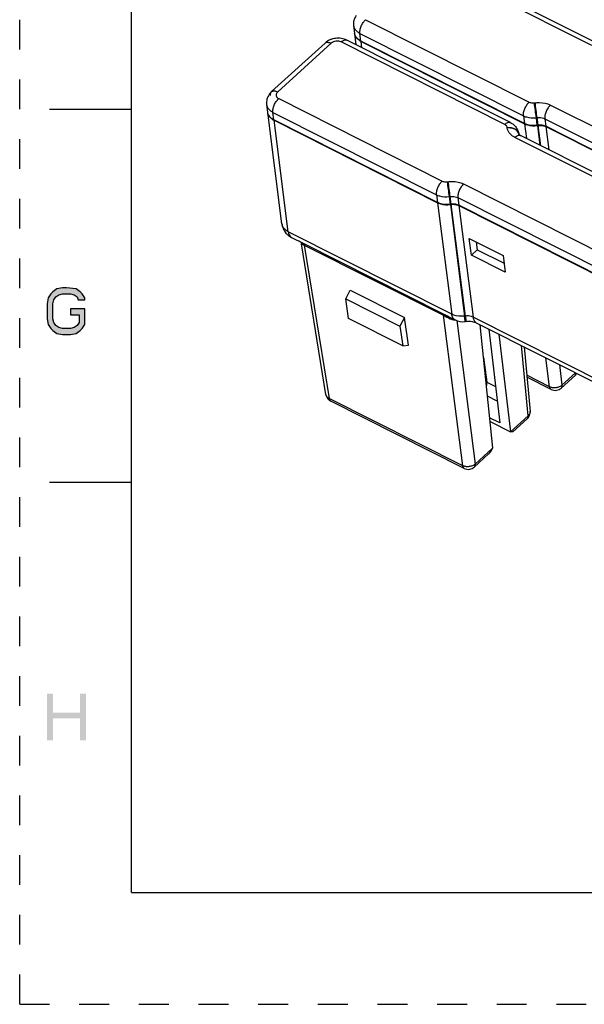
# Model space of a CAD drawing. Units: inches. Extents: x 0 to 17, y 0 to 11.
# Drawn here: x 0 to 1.9, y 0 to 3.3 of the extents above; entities that cross this region are included whole.
import ezdxf

# ---------------------------------------------------------------- set-up
doc = ezdxf.new("R2010")
doc.units = ezdxf.units.IN
doc.header["$LTSCALE"] = 0.935
doc.header["$MEASUREMENT"] = 0
doc.linetypes.add('HIDDEN', pattern=[0.2, 0.1, -0.1])
doc.layers.get('0').update_dxf_attribs({"linetype": 'CONTINUOUS'})
doc.layers.add('DEFAULT_2', color=8, linetype='HIDDEN')

msp = doc.modelspace()

# ---------------------------------------------------------------- hatches: boundary and pattern name
at = {"linetype": 'CONTINUOUS'}
msp.add_hatch(color=2, dxfattribs=at).paths.add_polyline_path([(0.2188, 2.3613), (0.2188, 2.3679), (0.209, 2.3812), (0.2025, 2.3878), (0.1895, 2.3978), (0.157, 2.4011), (0.144, 2.4011), (0.1245, 2.3978), (0.1115, 2.3878), (0.105, 2.3812), (0.0952, 2.3679), (0.092, 2.348), (0.092, 2.2982), (0.0952, 2.2783), (0.105, 2.265), (0.1115, 2.2584), (0.1245, 2.2484), (0.144, 2.2451), (0.17, 2.2451), (0.1895, 2.2484), (0.2025, 2.2584), (0.209, 2.265), (0.2188, 2.2783), (0.2188, 2.3314), (0.17, 2.3314), (0.17, 2.3115), (0.1993, 2.3115), (0.1993, 2.285), (0.1927, 2.275), (0.183, 2.2684), (0.17, 2.265), (0.144, 2.265), (0.131, 2.2684), (0.1212, 2.275), (0.1148, 2.285), (0.1115, 2.2982), (0.1115, 2.348), (0.1148, 2.3613), (0.1212, 2.3713), (0.131, 2.3779), (0.144, 2.3812), (0.17, 2.3812), (0.183, 2.3779), (0.1927, 2.3713), (0.196, 2.3613)])

# ---------------------------------------------------------------- linework, layer by layer
at = {"color": 7, "linetype": 'CONTINUOUS'}
for p, q in [((0.375, 0.375), (0.375, 10.625)), ((0.1, 3), (0.375, 3)), ((0.9359, 2.5594), (0.9378, 2.558)), ((0.9378, 2.558), (0.9422, 2.5553)), ((0.9425, 2.5551), (0.9471, 2.5527)), ((0.9457, 2.5494), (0.9454, 2.5489)), ((0.9454, 2.5489), (0.9454, 2.5489)), ((0.9455, 2.5488), (0.9454, 2.5489)), ((0.9458, 2.5486), (0.9455, 2.5488)), ((0.9461, 2.5498), (0.9457, 2.5494)), ((0.9471, 2.5481), (0.9458, 2.5486)), ((0.947, 2.5482), (0.9484, 2.5478)), ((0.9485, 2.5477), (0.9477, 2.548)), ((0.9495, 2.5474), (0.9485, 2.5477)), ((0.9505, 2.547), (0.9545, 2.5452)), ((0.9508, 2.5508), (1.418, 2.3155)), ((0.9545, 2.5452), (0.9518, 2.5464)), ((0.9545, 2.5452), (1.4216, 2.3098)), ((1.418, 2.3155), (1.4183, 2.3153)), ((1.4194, 2.3147), (1.4198, 2.3146)), ((1.4198, 2.3146), (1.4204, 2.3142)), ((1.423, 2.313), (1.4236, 2.3127)), ((1.4236, 2.3127), (1.4243, 2.3123)), ((1.4271, 2.3069), (1.4323, 2.3038)), ((1.4379, 2.3007), (1.4322, 2.3039)), ((1.4323, 2.3038), (1.438, 2.3007)), ((1.438, 2.3007), (1.4438, 2.2979)), ((1.4499, 2.2957), (1.4446, 2.2975)), ((1.4446, 2.2975), (1.4499, 2.2957)), ((1.455, 2.2947), (1.451, 2.2954)), ((0.1, 1.75), (0.375, 1.75)), ((0.375, 0.375), (16.625, 0.375))]:
    msp.add_line(p, q, dxfattribs=at)
at = {"color": 6, "linetype": 'CONTINUOUS'}
for p, q in [((1.9181, 3.2141), (1.3695, 3.4904)), ((1.9372, 3.2202), (1.3886, 3.4965)), ((1.1601, 3.3004), (1.7087, 3.0241)), ((1.1197, 3.281), (1.123, 3.2555)), ((1.1283, 3.2161), (1.1235, 3.2538)), ((1.1442, 3.229), (1.1409, 3.2545)), ((1.1409, 3.2545), (1.6895, 2.9782)), ((1.0242, 3.2221), (0.8447, 3.0592)), ((1.0447, 3.2214), (0.8653, 3.0585)), ((1.6265, 2.9494), (1.0779, 3.2258)), ((1.6457, 2.9555), (1.097, 3.2319)), ((1.6928, 2.9526), (1.1442, 3.229)), ((1.1474, 3.2065), (1.1446, 3.2279)), ((1.1446, 3.2279), (1.6931, 2.9517)), ((0.8281, 3.0164), (0.8314, 2.9908)), ((0.8685, 3.0358), (1.4171, 2.7594)), ((1.7259, 3.0216), (1.7285, 3.0219)), ((1.7802, 3.0144), (2.7418, 2.53)), ((0.8793, 2.6159), (0.8319, 2.9892)), ((0.8526, 2.9643), (0.8493, 2.9899)), ((0.8493, 2.9899), (1.3979, 2.7135)), ((1.6895, 2.9782), (1.6928, 2.9526)), ((1.7326, 2.9719), (1.7352, 2.9723)), ((1.7358, 2.9464), (1.7326, 2.9719)), ((1.7384, 2.9467), (1.7352, 2.9723)), ((1.4012, 2.688), (0.8526, 2.9643)), ((0.9005, 2.5894), (0.853, 2.9633)), ((0.853, 2.9633), (1.4015, 2.687)), ((1.6352, 2.9372), (1.6349, 2.939)), ((1.6931, 2.9517), (1.6994, 2.9021)), ((1.7384, 2.9467), (1.7358, 2.9464)), ((1.7361, 2.9454), (1.7387, 2.9458)), ((1.7361, 2.9454), (1.7445, 2.8793)), ((1.7473, 2.8779), (1.7387, 2.9458)), ((1.761, 2.9685), (1.7642, 2.943)), ((1.761, 2.9685), (2.7226, 2.4841)), ((2.7258, 2.4586), (1.7642, 2.943)), ((1.7645, 2.942), (1.7744, 2.8643)), ((1.7645, 2.942), (2.7261, 2.4576)), ((2.6221, 2.4214), (1.6606, 2.9059)), ((1.6733, 2.9184), (1.6735, 2.9166)), ((1.6733, 2.9184), (1.6733, 2.9181)), ((1.6735, 2.9166), (1.6734, 2.9169)), ((2.6413, 2.4275), (1.6797, 2.912)), ((1.4343, 2.7569), (1.4369, 2.7573)), ((1.4886, 2.7498), (2.4502, 2.2654)), ((1.3979, 2.7135), (1.4012, 2.688)), ((1.441, 2.7073), (1.4436, 2.7076)), ((1.4442, 2.6817), (1.441, 2.7073)), ((1.4468, 2.6821), (1.4436, 2.7076)), ((1.4015, 2.687), (1.4489, 2.3131)), ((1.4468, 2.6821), (1.4442, 2.6817)), ((1.4445, 2.6808), (1.4471, 2.6811)), ((1.4445, 2.6808), (1.492, 2.3069)), ((1.4946, 2.3072), (1.4471, 2.6811)), ((1.4694, 2.7039), (1.4726, 2.6783)), ((1.4694, 2.7039), (2.431, 2.2195)), ((2.4342, 2.1939), (1.4726, 2.6783)), ((1.4729, 2.6774), (1.5204, 2.3035)), ((1.4729, 2.6774), (2.4345, 2.193)), ((1.4489, 2.3131), (0.9005, 2.5894)), ((0.9113, 2.5706), (0.9508, 2.5508)), ((0.9448, 2.5512), (0.9454, 2.5489)), ((1.0271, 2.0437), (0.9454, 2.5489)), ((0.9545, 2.5452), (0.9538, 2.5477)), ((0.9545, 2.5452), (1.0376, 2.0311)), ((0.9547, 2.5473), (0.9553, 2.5454)), ((1.5149, 2.5116), (1.5078, 2.5669)), ((1.5078, 2.5669), (1.6213, 2.5098)), ((1.5312, 2.5552), (1.5345, 2.5294)), ((1.5149, 2.5116), (1.5345, 2.5294)), ((1.6284, 2.4544), (1.5149, 2.5116)), ((1.5345, 2.5294), (1.6246, 2.484)), ((1.6213, 2.5098), (1.6284, 2.4544)), ((1.0936, 2.3642), (1.1087, 2.3939)), ((1.1087, 2.3939), (1.2903, 2.3024)), ((1.103, 2.2991), (1.0936, 2.3642)), ((1.0936, 2.3642), (1.2751, 2.2728)), ((1.418, 2.3155), (1.4597, 2.2943)), ((1.4209, 2.3124), (1.4216, 2.3098)), ((1.4221, 2.3118), (1.421, 2.3136)), ((1.4226, 2.3094), (1.4221, 2.3118)), ((1.2845, 2.2077), (1.103, 2.2991)), ((1.2903, 2.3024), (1.2751, 2.2728)), ((1.3038, 2.2091), (1.2903, 2.3024)), ((1.4855, 1.8054), (1.4216, 2.3098)), ((1.466, 2.2919), (1.5269, 1.811)), ((1.492, 2.3069), (1.4946, 2.3072)), ((1.4939, 2.291), (1.492, 2.3069)), ((1.4941, 2.2885), (1.4939, 2.291)), ((1.4967, 2.2889), (1.4941, 2.2885)), ((1.4946, 2.3072), (1.4965, 2.2915)), ((1.4965, 2.2915), (1.4967, 2.2889)), ((1.4967, 2.2889), (1.4965, 2.2903)), ((2.482, 1.8191), (1.5204, 2.3035)), ((1.5312, 2.2847), (2.4928, 1.8003)), ((1.5862, 1.8652), (1.5445, 2.278)), ((1.2751, 2.2728), (1.2845, 2.2077)), ((1.5731, 2.2636), (1.6102, 1.9488)), ((1.607, 2.2465), (1.6456, 1.9192)), ((1.2845, 2.2077), (1.3038, 2.2091)), ((1.7051, 1.9727), (1.6833, 2.2081)), ((1.6917, 2.2039), (1.7117, 1.9872)), ((1.5556, 2.1683), (1.5669, 2.0854)), ((1.7771, 2.0701), (1.7648, 2.167)), ((1.8097, 2.1444), (1.8185, 2.0756)), ((1.8641, 2.117), (1.8185, 2.0756)), ((1.5669, 2.0854), (1.5958, 2.0708)), ((1.7771, 2.0701), (1.7005, 2.1086)), ((1.7824, 2.061), (1.7011, 2.102)), ((1.8638, 2.1093), (1.8156, 2.0655)), ((1.4855, 1.8054), (1.0376, 2.0311)), ((1.4908, 1.7964), (1.0429, 2.022)), ((1.6016, 2.0218), (1.5687, 2.0383)), ((1.6102, 1.9488), (1.576, 1.9661)), ((1.5773, 1.9536), (1.6456, 1.9192)), ((1.7051, 1.9727), (1.646, 1.9191)), ((1.6539, 1.9189), (1.7022, 1.9626)), ((1.6456, 1.9192), (1.646, 1.9191)), ((1.5859, 1.8646), (1.5269, 1.811)), ((1.5859, 1.8646), (1.5862, 1.8652)), ((1.5722, 1.8447), (1.524, 1.8009))]:
    msp.add_line(p, q, dxfattribs=at)
msp.add_lwpolyline([(0.9428, 2.5547), (0.9433, 2.5542), (0.9448, 2.5512)], dxfattribs=at)
at = {"color": 2, "linetype": 'CONTINUOUS'}
msp.add_lwpolyline([(0.2188, 2.3613), (0.2188, 2.3679), (0.209, 2.3812), (0.2025, 2.3878), (0.1895, 2.3978), (0.157, 2.4011), (0.144, 2.4011), (0.1245, 2.3978), (0.1115, 2.3878), (0.105, 2.3812), (0.0952, 2.3679), (0.092, 2.348), (0.092, 2.2982), (0.0952, 2.2783), (0.105, 2.265), (0.1115, 2.2584), (0.1245, 2.2484), (0.144, 2.2451), (0.17, 2.2451), (0.1895, 2.2484), (0.2025, 2.2584), (0.209, 2.265), (0.2188, 2.2783), (0.2188, 2.3314), (0.17, 2.3314), (0.17, 2.3115), (0.1993, 2.3115), (0.1993, 2.285), (0.1927, 2.275), (0.183, 2.2684), (0.17, 2.265), (0.144, 2.265), (0.131, 2.2684), (0.1212, 2.275), (0.1148, 2.285), (0.1115, 2.2982), (0.1115, 2.348), (0.1148, 2.3613), (0.1212, 2.3713), (0.131, 2.3779), (0.144, 2.3812), (0.17, 2.3812), (0.183, 2.3779), (0.1927, 2.3713), (0.196, 2.3613), (0.2188, 2.3613)], dxfattribs=at)
at = {"color": 6, "linetype": 'CONTINUOUS'}
for centre, radius, start, end in [((1.1505, 3.259), 0.0277, 187.2393, 190.821), ((1.1688, 3.2759), 0.0537, 242.1795, 243.2636), ((0.8793, 3.0204), 0.0519, 144.5353, 146.0182), ((-2.6022, 2.4172), 4.3702, 7.2922, 7.9489), ((-2.5996, 2.4176), 4.3701, 7.2922, 7.949), ((0.8589, 2.9943), 0.0277, 187.2393, 190.821), ((0.8772, 3.0113), 0.0537, 242.1795, 243.2636), ((1.6226, 2.9085), 0.0523, 49.5268, 51.0827), ((1.7173, 3.0013), 0.0545, 243.2636, 243.8633), ((1.7497, 2.9126), 0.0329, 63.2641, 64.261), ((-2.8938, 2.1526), 4.3702, 7.2922, 7.9489), ((-2.8912, 2.1529), 4.3701, 7.2922, 7.949), ((1.4257, 2.7367), 0.0545, 243.2636, 243.8633), ((1.4581, 2.648), 0.0329, 63.2641, 64.261), ((0.9379, 2.6234), 0.0591, 187.2465, 193.9288), ((0.907, 2.6194), 0.0279, 187.2464, 194.3998), ((0.9381, 2.6234), 0.0593, 193.9035, 199.7658), ((0.9378, 2.6233), 0.059, 199.7517, 207.8593), ((0.9378, 2.6233), 0.059, 224.1194, 228.7102), ((0.9434, 2.543), 0.0121, 8.1786, 11.6053), ((1.4863, 2.3471), 0.0591, 243.2605, 277.6108), ((1.7957, 2.0876), 0.0297, 243.3145, 279.4948), ((1.7957, 2.0874), 0.0295, 279.5531, 312.2229), ((1.0562, 2.0484), 0.0295, 189.1661, 225.1505), ((1.0564, 2.0486), 0.0298, 225.2227, 243.1886), ((1.6821, 1.9845), 0.0298, 347.1601, 5.2247), ((1.6976, 1.9859), 0.0142, 351.623, 5.1907), ((1.6821, 1.9847), 0.0298, 312.3329, 328.586), ((1.6823, 1.9845), 0.0296, 328.6859, 347.0558), ((1.5041, 1.8229), 0.0297, 243.3145, 279.4948), ((1.5041, 1.8228), 0.0295, 279.5531, 312.2229)]:
    msp.add_arc(centre, radius, start, end, dxfattribs=at)
at = {"color": 7, "linetype": 'CONTINUOUS'}
for centre, radius, start, end in [((0.9381, 2.6234), 0.0593, 187.2227, 193.9035), ((0.9378, 2.6233), 0.0589, 193.9053, 199.7517), ((0.938, 2.6234), 0.0592, 199.7658, 207.859), ((0.9379, 2.6233), 0.059, 207.8593, 224.1194), ((0.9377, 2.6232), 0.0588, 224.1182, 228.7197), ((0.9381, 2.6236), 0.0593, 228.7447, 243.2244), ((0.9979, 2.6555), 0.1146, 240.9087, 241.0899), ((1.0928, 2.8354), 0.3181, 242.7259, 242.8758), ((0.9531, 2.57), 0.0227, 254.6087, 256.0412), ((1.1302, 2.9085), 0.4002, 242.8805, 243.1255), ((0.9378, 2.5153), 0.0341, 70.2273, 72.0058), ((1.2029, 3.0518), 0.5608, 243.1241, 243.2968), ((0.938, 2.5157), 0.0337, 69.8756, 70.2169), ((0.9344, 2.5066), 0.0435, 66.3608, 69.6528), ((0.9378, 2.5151), 0.0343, 68.9376, 69.8733), ((0.9374, 2.5141), 0.0354, 68.3007, 68.9385), ((1.6849, 2.8447), 0.5927, 243.2743, 243.3894), ((1.6309, 2.7364), 0.4717, 243.5021, 243.8492), ((1.5817, 2.6357), 0.3597, 244.0497, 244.6717), ((1.5495, 2.5677), 0.2844, 244.6701, 245.2358), ((1.3891, 2.2443), 0.0731, 62.7643, 63.6195), ((1.3937, 2.2539), 0.0625, 62.4987, 63.4541), ((1.3841, 2.2355), 0.0833, 61.5666, 62.4972), ((1.3864, 2.2392), 0.079, 61.7733, 62.699), ((1.3733, 2.2149), 0.1065, 60.5313, 61.7627), ((1.3651, 2.2006), 0.123, 60.4792, 61.5408), ((1.3401, 2.1558), 0.1743, 60.0596, 60.5861), ((1.2696, 2.0322), 0.3166, 59.9299, 60.4567), ((1.0585, 1.6649), 0.7403, 59.6814, 60.0324), ((1.5202, 2.504), 0.2143, 245.2183, 246.3922), ((1.5045, 2.4683), 0.1753, 246.4155, 247.0619), ((1.4943, 2.4439), 0.1489, 247.0428, 248.53), ((1.4768, 2.3744), 0.0834, 242.1949, 246.4542), ((1.4637, 2.3442), 0.0504, 246.4323, 247.6943), ((1.4674, 2.3529), 0.0599, 246.7976, 247.568), ((1.4597, 2.331), 0.0366, 254.5008, 256.2896), ((1.4573, 2.3168), 0.0222, 264.1408, 270.1922), ((1.4573, 2.3148), 0.0203, 270.1459, 271.9757), ((1.4572, 2.3146), 0.0201, 270.2541, 272.8637), ((1.4573, 2.3136), 0.019, 271.9696, 274.9493)]:
    msp.add_arc(centre, radius, start, end, dxfattribs=at)
at = {"color": 6, "linetype": 'CONTINUOUS'}
for centre, major_axis, ratio, start_param, end_param in [((1.8551, 2.1413), (0.0146, 0.0391), 0.6069, -2.275346, -2.078004), ((1.5481, 2.0686), (0.013, 0.0265), 0.520999, -1.228545, -0.662209), ((1.5635, 1.8767), (0.0146, 0.0391), 0.6069, -2.275346, -1.654392)]:
    msp.add_ellipse(centre, major_axis=major_axis, ratio=ratio, start_param=start_param, end_param=end_param, dxfattribs=at)
for points, knots in [([(1.1278, 3.314), (1.1246, 3.3092), (1.1197, 3.2985), (1.119, 3.2867), (1.1197, 3.281)], [0, 0, 0, 0, 0.500049, 1, 1, 1, 1]), ([(1.1197, 3.281), (1.1202, 3.2775), (1.1226, 3.2703), (1.1273, 3.2645), (1.1301, 3.2619)], [0, 0, 0, 0, 0.48336, 1, 1, 1, 1]), ([(1.1409, 3.2545), (1.1404, 3.2583), (1.141, 3.2666), (1.1449, 3.2789), (1.1512, 3.2907), (1.1569, 3.2976), (1.1601, 3.3004)], [0, 0, 0, 0, 0.221331, 0.480131, 0.749678, 1, 1, 1, 1]), ([(1.097, 3.2319), (1.0913, 3.2348), (1.0787, 3.2387), (1.0623, 3.2387), (1.0495, 3.2361), (1.0373, 3.2317), (1.0289, 3.2264), (1.0242, 3.2221)], [0, 0, 0, 0, 0.248109, 0.499884, 0.626357, 0.752156, 1, 1, 1, 1]), ([(1.1442, 3.229), (1.1414, 3.2304), (1.1363, 3.2335), (1.13, 3.2394), (1.1254, 3.2462), (1.1237, 3.2512), (1.1232, 3.2538)], [0, 0, 0, 0, 0.27484, 0.530885, 0.770542, 1, 1, 1, 1]), ([(1.1266, 3.2446), (1.1283, 3.2413), (1.1334, 3.2349), (1.14, 3.2304), (1.1437, 3.2284)], [0, 0, 0, 0, 0.475674, 1, 1, 1, 1]), ([(1.1301, 3.2619), (1.1309, 3.2612), (1.1342, 3.2584), (1.138, 3.256), (1.1409, 3.2545)], [0, 0, 0, 0, 0.240932, 1, 1, 1, 1]), ([(1.0242, 3.2221), (1.0253, 3.223), (1.0281, 3.2246), (1.0332, 3.2251), (1.0389, 3.224), (1.0428, 3.2224), (1.0447, 3.2214)], [0, 0, 0, 0, 0.200433, 0.42644, 0.692533, 1, 1, 1, 1]), ([(1.0779, 3.2258), (1.0753, 3.2271), (1.0696, 3.2287), (1.0606, 3.2287), (1.0519, 3.2264), (1.0468, 3.2233), (1.0447, 3.2214)], [0, 0, 0, 0, 0.240826, 0.500928, 0.760518, 1, 1, 1, 1]), ([(1.0779, 3.2258), (1.0795, 3.2273), (1.0827, 3.2298), (1.0878, 3.2323), (1.0927, 3.2332), (1.0958, 3.2325), (1.097, 3.2319)], [0, 0, 0, 0, 0.308845, 0.575228, 0.800679, 1, 1, 1, 1]), ([(0.8362, 3.0494), (0.833, 3.0446), (0.8281, 3.0339), (0.8274, 3.0221), (0.8281, 3.0164)], [0, 0, 0, 0, 0.500049, 1, 1, 1, 1]), ([(0.8413, 3.0467), (0.8411, 3.048), (0.841, 3.0504), (0.8415, 3.0539), (0.8427, 3.0569), (0.844, 3.0585), (0.8447, 3.0592)], [0, 0, 0, 0, 0.288341, 0.547013, 0.780631, 1, 1, 1, 1]), ([(0.8447, 3.0592), (0.8458, 3.0602), (0.8486, 3.0617), (0.8537, 3.0622), (0.8595, 3.0611), (0.8633, 3.0595), (0.8653, 3.0585)], [0, 0, 0, 0, 0.200482, 0.426514, 0.692549, 1, 1, 1, 1]), ([(0.8653, 3.0585), (0.8635, 3.0569), (0.8612, 3.054), (0.8599, 3.0495), (0.8599, 3.0462), (0.8608, 3.0431), (0.8633, 3.0391), (0.8663, 3.0369), (0.8685, 3.0358)], [0, 0, 0, 0, 0.263835, 0.383438, 0.498597, 0.613993, 0.73424, 1, 1, 1, 1]), ([(0.8281, 3.0164), (0.8286, 3.0129), (0.831, 3.0057), (0.8357, 2.9998), (0.8385, 2.9973)], [0, 0, 0, 0, 0.48336, 1, 1, 1, 1]), ([(0.8493, 2.9899), (0.8488, 2.9936), (0.8494, 3.002), (0.8533, 3.0143), (0.8596, 3.026), (0.8653, 3.0329), (0.8685, 3.0358)], [0, 0, 0, 0, 0.221331, 0.480131, 0.749678, 1, 1, 1, 1]), ([(1.6895, 2.9782), (1.689, 2.9819), (1.6896, 2.9902), (1.6935, 3.0025), (1.6998, 3.0143), (1.7055, 3.0212), (1.7087, 3.0241)], [0, 0, 0, 0, 0.221351, 0.480216, 0.749751, 1, 1, 1, 1]), ([(1.7087, 3.0241), (1.7099, 3.0234), (1.7154, 3.0213), (1.7215, 3.021), (1.7259, 3.0216)], [0, 0, 0, 0, 0.234849, 1, 1, 1, 1]), ([(1.7285, 3.0219), (1.7331, 3.0225), (1.7506, 3.0237), (1.7687, 3.0202), (1.7802, 3.0144)], [0, 0, 0, 0, 0.263455, 1, 1, 1, 1]), ([(1.7802, 3.0144), (1.777, 3.0116), (1.7713, 3.0047), (1.7649, 2.9929), (1.7611, 2.9806), (1.7605, 2.9723), (1.761, 2.9685)], [0, 0, 0, 0, 0.250249, 0.519784, 0.778649, 1, 1, 1, 1]), ([(0.8526, 2.9643), (0.8498, 2.9657), (0.8447, 2.9689), (0.8384, 2.9748), (0.8338, 2.9816), (0.8321, 2.9866), (0.8316, 2.9891)], [0, 0, 0, 0, 0.27484, 0.530885, 0.770542, 1, 1, 1, 1]), ([(0.835, 2.98), (0.8367, 2.9767), (0.8418, 2.9703), (0.8484, 2.9657), (0.8521, 2.9638)], [0, 0, 0, 0, 0.475674, 1, 1, 1, 1]), ([(0.8385, 2.9973), (0.8393, 2.9966), (0.8426, 2.9937), (0.8464, 2.9914), (0.8493, 2.9899)], [0, 0, 0, 0, 0.240932, 1, 1, 1, 1]), ([(1.6895, 2.9782), (1.6926, 2.9766), (1.7063, 2.9713), (1.7215, 2.9704), (1.7326, 2.9719)], [0, 0, 0, 0, 0.234844, 1, 1, 1, 1]), ([(1.7352, 2.9723), (1.7375, 2.9726), (1.7462, 2.9732), (1.7552, 2.9714), (1.761, 2.9685)], [0, 0, 0, 0, 0.263456, 1, 1, 1, 1]), ([(1.6265, 2.9494), (1.6281, 2.9509), (1.6313, 2.9534), (1.6364, 2.956), (1.6413, 2.9569), (1.6444, 2.9561), (1.6457, 2.9555)], [0, 0, 0, 0, 0.308805, 0.57521, 0.800693, 1, 1, 1, 1]), ([(1.6349, 2.939), (1.6348, 2.94), (1.6342, 2.9422), (1.6317, 2.9461), (1.6287, 2.9483), (1.6265, 2.9494)], [0, 0, 0, 0, 0.230095, 0.47004, 1, 1, 1, 1]), ([(1.6349, 2.939), (1.6394, 2.9396), (1.6483, 2.9395), (1.6605, 2.9358), (1.6684, 2.9296), (1.6721, 2.9234), (1.673, 2.92), (1.6733, 2.9184)], [0, 0, 0, 0, 0.284687, 0.549913, 0.785652, 0.894607, 1, 1, 1, 1]), ([(1.6708, 2.924), (1.6693, 2.9265), (1.665, 2.9311), (1.6563, 2.9356), (1.6461, 2.9378), (1.6388, 2.9377), (1.6352, 2.9372)], [0, 0, 0, 0, 0.218834, 0.460748, 0.724055, 1, 1, 1, 1]), ([(1.6565, 2.9483), (1.661, 2.9445), (1.6686, 2.9354), (1.6724, 2.9241), (1.6733, 2.9184)], [0, 0, 0, 0, 0.500086, 1, 1, 1, 1]), ([(1.6931, 2.9517), (1.6961, 2.9501), (1.7098, 2.9448), (1.725, 2.9439), (1.7361, 2.9454)], [0, 0, 0, 0, 0.23485, 1, 1, 1, 1]), ([(1.7358, 2.9464), (1.7321, 2.9459), (1.7177, 2.9449), (1.7028, 2.9477), (1.6933, 2.9524)], [0, 0, 0, 0, 0.263051, 1, 1, 1, 1]), ([(1.7564, 2.9458), (1.755, 2.9462), (1.7491, 2.9473), (1.7429, 2.9473), (1.7384, 2.9467)], [0, 0, 0, 0, 0.243062, 1, 1, 1, 1]), ([(1.7387, 2.9458), (1.7402, 2.946), (1.7463, 2.9465), (1.7524, 2.946), (1.7568, 2.9449)], [0, 0, 0, 0, 0.255734, 1, 1, 1, 1]), ([(1.7642, 2.943), (1.7636, 2.9433), (1.7611, 2.9445), (1.7585, 2.9453), (1.7564, 2.9458)], [0, 0, 0, 0, 0.241955, 1, 1, 1, 1]), ([(1.7568, 2.9449), (1.7574, 2.9447), (1.7599, 2.944), (1.7623, 2.9431), (1.764, 2.9423)], [0, 0, 0, 0, 0.25719, 1, 1, 1, 1]), ([(1.6606, 2.9059), (1.6571, 2.9076), (1.6508, 2.9115), (1.6429, 2.919), (1.6375, 2.9277), (1.6356, 2.934), (1.6352, 2.9372)], [0, 0, 0, 0, 0.275538, 0.531348, 0.770583, 1, 1, 1, 1]), ([(1.6606, 2.9059), (1.6622, 2.9073), (1.6654, 2.9099), (1.6705, 2.9124), (1.6754, 2.9133), (1.6785, 2.9126), (1.6797, 2.912)], [0, 0, 0, 0, 0.308845, 0.575228, 0.800679, 1, 1, 1, 1]), ([(1.6735, 2.9166), (1.6734, 2.9172), (1.6729, 2.9198), (1.6719, 2.9223), (1.6708, 2.924)], [0, 0, 0, 0, 0.247016, 1, 1, 1, 1]), ([(1.6734, 2.9169), (1.6735, 2.9167), (1.6741, 2.916), (1.6747, 2.9153), (1.6752, 2.9149)], [0, 0, 0, 0, 0.269477, 1, 1, 1, 1]), ([(1.6752, 2.9149), (1.6755, 2.9147), (1.6769, 2.9135), (1.6784, 2.9126), (1.6797, 2.912)], [0, 0, 0, 0, 0.194892, 1, 1, 1, 1]), ([(1.3979, 2.7135), (1.3975, 2.7173), (1.398, 2.7256), (1.4019, 2.7379), (1.4082, 2.7497), (1.414, 2.7566), (1.4171, 2.7594)], [0, 0, 0, 0, 0.221351, 0.480216, 0.749751, 1, 1, 1, 1]), ([(1.4171, 2.7594), (1.4183, 2.7588), (1.4238, 2.7567), (1.4299, 2.7563), (1.4343, 2.7569)], [0, 0, 0, 0, 0.234849, 1, 1, 1, 1]), ([(1.4369, 2.7573), (1.4415, 2.7579), (1.459, 2.759), (1.4771, 2.7556), (1.4886, 2.7498)], [0, 0, 0, 0, 0.263455, 1, 1, 1, 1]), ([(1.4886, 2.7498), (1.4854, 2.7469), (1.4797, 2.74), (1.4734, 2.7283), (1.4695, 2.716), (1.4689, 2.7076), (1.4694, 2.7039)], [0, 0, 0, 0, 0.250249, 0.519784, 0.778649, 1, 1, 1, 1]), ([(1.3979, 2.7135), (1.401, 2.712), (1.4147, 2.7066), (1.4299, 2.7058), (1.441, 2.7073)], [0, 0, 0, 0, 0.234844, 1, 1, 1, 1]), ([(1.4436, 2.7076), (1.4459, 2.7079), (1.4546, 2.7085), (1.4636, 2.7068), (1.4694, 2.7039)], [0, 0, 0, 0, 0.263456, 1, 1, 1, 1]), ([(1.4015, 2.687), (1.4045, 2.6855), (1.4182, 2.6801), (1.4334, 2.6793), (1.4445, 2.6808)], [0, 0, 0, 0, 0.23485, 1, 1, 1, 1]), ([(1.4442, 2.6817), (1.4405, 2.6812), (1.4261, 2.6803), (1.4112, 2.683), (1.4017, 2.6877)], [0, 0, 0, 0, 0.263051, 1, 1, 1, 1]), ([(1.4648, 2.6812), (1.4634, 2.6816), (1.4575, 2.6827), (1.4513, 2.6827), (1.4468, 2.6821)], [0, 0, 0, 0, 0.243062, 1, 1, 1, 1]), ([(1.4471, 2.6811), (1.4486, 2.6813), (1.4547, 2.6819), (1.4608, 2.6813), (1.4652, 2.6802)], [0, 0, 0, 0, 0.255734, 1, 1, 1, 1]), ([(1.4726, 2.6783), (1.472, 2.6786), (1.4695, 2.6798), (1.4669, 2.6807), (1.4648, 2.6812)], [0, 0, 0, 0, 0.241955, 1, 1, 1, 1]), ([(1.4652, 2.6802), (1.4658, 2.6801), (1.4683, 2.6794), (1.4707, 2.6785), (1.4724, 2.6776)], [0, 0, 0, 0, 0.25719, 1, 1, 1, 1]), ([(0.9005, 2.5894), (0.8979, 2.5907), (0.8931, 2.5937), (0.887, 2.5992), (0.8824, 2.6054), (0.8806, 2.6101), (0.88, 2.6125)], [0, 0, 0, 0, 0.273848, 0.530055, 0.770391, 1, 1, 1, 1]), ([(0.9005, 2.5894), (0.9009, 2.586), (0.9024, 2.5799), (0.9061, 2.5745), (0.9082, 2.5727)], [0, 0, 0, 0, 0.545125, 1, 1, 1, 1]), ([(0.9535, 2.5492), (0.9536, 2.5491), (0.9541, 2.5485), (0.9545, 2.5478), (0.9547, 2.5473)], [0, 0, 0, 0, 0.23786, 1, 1, 1, 1]), ([(1.4597, 2.2943), (1.4583, 2.2951), (1.4555, 2.2971), (1.4523, 2.3014), (1.45, 2.3069), (1.4492, 2.311), (1.4489, 2.3131)], [0, 0, 0, 0, 0.217509, 0.450122, 0.709225, 1, 1, 1, 1]), ([(1.492, 2.3069), (1.4882, 2.3064), (1.4736, 2.3054), (1.4585, 2.3083), (1.4489, 2.3131)], [0, 0, 0, 0, 0.263456, 1, 1, 1, 1]), ([(1.4637, 2.293), (1.4634, 2.293), (1.462, 2.2933), (1.4607, 2.2939), (1.4597, 2.2943)], [0, 0, 0, 0, 0.253199, 1, 1, 1, 1]), ([(1.5204, 2.3035), (1.5186, 2.3044), (1.5104, 2.3076), (1.5012, 2.3081), (1.4946, 2.3072)], [0, 0, 0, 0, 0.234844, 1, 1, 1, 1]), ([(1.4967, 2.2889), (1.5034, 2.2898), (1.5132, 2.2899), (1.5247, 2.2874), (1.5293, 2.2857), (1.5312, 2.2847)], [0, 0, 0, 0, 0.577028, 0.818383, 1, 1, 1, 1]), ([(1.5204, 2.3035), (1.5207, 2.3013), (1.5215, 2.2973), (1.5238, 2.2918), (1.527, 2.2875), (1.5298, 2.2854), (1.5312, 2.2847)], [0, 0, 0, 0, 0.290775, 0.549878, 0.782491, 1, 1, 1, 1]), ([(1.8185, 2.0756), (1.8159, 2.0732), (1.8095, 2.0692), (1.7987, 2.0663), (1.7874, 2.0663), (1.7802, 2.0684), (1.7771, 2.0701)], [0, 0, 0, 0, 0.240065, 0.499157, 0.758695, 1, 1, 1, 1]), ([(1.7824, 2.061), (1.7817, 2.0614), (1.7804, 2.0624), (1.7788, 2.0644), (1.7776, 2.0671), (1.7772, 2.069), (1.7771, 2.0701)], [0, 0, 0, 0, 0.218708, 0.451974, 0.710816, 1, 1, 1, 1]), ([(1.8185, 2.0756), (1.8187, 2.0736), (1.8186, 2.0707), (1.8172, 2.0674), (1.8161, 2.0661), (1.8156, 2.0655)], [0, 0, 0, 0, 0.544091, 0.778871, 1, 1, 1, 1]), ([(1.0376, 2.0311), (1.0349, 2.0324), (1.0312, 2.035), (1.0281, 2.0398), (1.0273, 2.0424), (1.0271, 2.0437)], [0, 0, 0, 0, 0.528842, 0.76896, 1, 1, 1, 1]), ([(1.0376, 2.0311), (1.0377, 2.03), (1.0382, 2.0281), (1.0393, 2.0254), (1.0409, 2.0234), (1.0422, 2.0224), (1.0429, 2.022)], [0, 0, 0, 0, 0.289184, 0.548026, 0.781292, 1, 1, 1, 1]), ([(1.7116, 1.9839), (1.7113, 1.9818), (1.7097, 1.9776), (1.7068, 1.9742), (1.7051, 1.9727)], [0, 0, 0, 0, 0.473847, 1, 1, 1, 1]), ([(1.7051, 1.9727), (1.7053, 1.9708), (1.7052, 1.9679), (1.7038, 1.9645), (1.7028, 1.9632), (1.7022, 1.9627)], [0, 0, 0, 0, 0.544066, 0.778881, 1, 1, 1, 1]), ([(1.654, 1.9189), (1.6538, 1.9187), (1.6528, 1.9184), (1.6511, 1.9184), (1.6487, 1.9186), (1.647, 1.9189), (1.646, 1.9191)], [0, 0, 0, 0, 0.134458, 0.347317, 0.637601, 1, 1, 1, 1]), ([(1.5269, 1.811), (1.5243, 1.8086), (1.5179, 1.8046), (1.5071, 1.8017), (1.4958, 1.8017), (1.4886, 1.8038), (1.4855, 1.8054)], [0, 0, 0, 0, 0.240065, 0.499157, 0.758695, 1, 1, 1, 1]), ([(1.4908, 1.7964), (1.4901, 1.7967), (1.4888, 1.7977), (1.4872, 1.7998), (1.4861, 1.8024), (1.4856, 1.8044), (1.4855, 1.8054)], [0, 0, 0, 0, 0.218708, 0.451974, 0.710816, 1, 1, 1, 1]), ([(1.5269, 1.811), (1.5271, 1.809), (1.527, 1.8061), (1.5256, 1.8027), (1.5245, 1.8014), (1.524, 1.8009)], [0, 0, 0, 0, 0.544091, 0.778871, 1, 1, 1, 1])]:
    msp.add_open_spline(points, degree=3, knots=knots, dxfattribs=at)
for points in [[(0.8447, 3.0592), (0.8418, 3.0566), (0.8392, 3.0537), (0.837, 3.0505)], [(1.6457, 2.9555), (1.6491, 2.9538), (1.6524, 2.9517), (1.6555, 2.9492)], [(0.9082, 2.5727), (0.9092, 2.5719), (0.9102, 2.5712), (0.9113, 2.5706)]]:
    msp.add_open_spline(points, degree=3, dxfattribs=at)
at = {"color": 7, "linetype": 'CONTINUOUS'}
for points, knots in [([(0.9454, 2.5489), (0.9454, 2.5488), (0.9461, 2.5484), (0.9466, 2.5483), (0.947, 2.5482)], [0, 0, 0, 0, 0.313978, 1, 1, 1, 1]), ([(1.4507, 2.2955), (1.4513, 2.2953), (1.4534, 2.2948), (1.4557, 2.2946), (1.4573, 2.2946)], [0, 0, 0, 0, 0.256535, 1, 1, 1, 1])]:
    msp.add_open_spline(points, degree=3, knots=knots, dxfattribs=at)
at = {"color": 2, "linetype": 'CONTINUOUS'}
for points in [[(0.092, 1.0411), (0.092, 0.8851), (0.1115, 1.0411), (0.1115, 0.8851)], [(0.2025, 1.0411), (0.2025, 0.8851), (0.222, 1.0411), (0.222, 0.8851)], [(0.1115, 0.9781), (0.1115, 0.9581), (0.2025, 0.9781), (0.2025, 0.9581)]]:
    msp.add_solid(points, dxfattribs=at)
at = {"layer": 'DEFAULT_2', "color": 8, "linetype": 'HIDDEN'}
for q in [(0, 11), (17, 0)]:
    msp.add_line((0, 0), q, dxfattribs=at)

doc.saveas('drawing.dxf')
